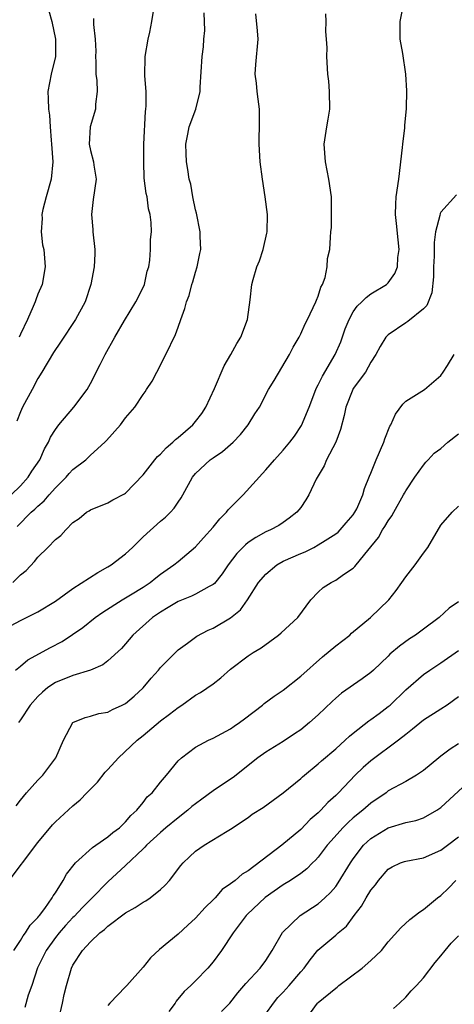
# Model space of a CAD drawing. Units: inches. Extents: x 2499000 to 2502000, y 1472543 to 1473000.
# Drawn here: x 2499373 to 2499423, y 1472779 to 1472891 of the extents above; entities that cross this region are included whole.
import ezdxf

# ---------------------------------------------------------------- set-up
doc = ezdxf.new("R2010")
doc.units = ezdxf.units.IN
doc.header["$MEASUREMENT"] = 0
doc.layers.add('LD24991470_2ft', color=166, linetype='Continuous')

msp = doc.modelspace()

# ---------------------------------------------------------------- linework, layer by layer
at = {"layer": 'LD24991470_2ft'}
for points, elevation in [([(2499372.43, 1472817), (2499373, 1472817.43), (2499373.85, 1472818.15), (2499376.44, 1472819.56), (2499377.76, 1472820.24), (2499378.96, 1472821.04), (2499380.13, 1472821.87), (2499381.55, 1472823), (2499382.4, 1472823.6), (2499384.63, 1472825), (2499385.57, 1472825.57), (2499387, 1472826.47), (2499387.8, 1472827), (2499388.46, 1472827.54), (2499389, 1472827.96), (2499390.52, 1472829), (2499391, 1472829.38), (2499393, 1472831.05), (2499393.9, 1472832.1), (2499395, 1472833.32), (2499395.76, 1472834.24), (2499396.54, 1472835), (2499396.73, 1472835.27), (2499398.44, 1472837), (2499401, 1472839.83), (2499402, 1472841), (2499403, 1472842.08), (2499403.76, 1472843), (2499404.3, 1472843.7), (2499405.1, 1472844.9), (2499405.95, 1472847), (2499406.71, 1472849), (2499406.8, 1472849.2), (2499407, 1472849.55), (2499407.47, 1472850.53), (2499408.92, 1472853), (2499409.56, 1472854.44), (2499410.07, 1472855.93), (2499410.54, 1472857), (2499411, 1472857.87), (2499411.46, 1472858.54), (2499411.99, 1472859), (2499412.47, 1472859.53), (2499413, 1472859.93), (2499414.8, 1472861), (2499415, 1472861.2), (2499415.75, 1472862.25), (2499416.03, 1472863), (2499416.09, 1472864.09), (2499416.25, 1472865), (2499416.11, 1472866.11), (2499415.94, 1472867.94), (2499415.81, 1472869), (2499415.85, 1472870.15), (2499415.91, 1472871), (2499416.2, 1472873), (2499416.62, 1472876.62), (2499416.65, 1472877), (2499416.88, 1472878.88), (2499416.88, 1472879.12), (2499417.07, 1472881.07), (2499417.11, 1472883.11), (2499417.01, 1472885), (2499416.64, 1472887.36), (2499416.37, 1472889), (2499416.34, 1472889.66), (2499416.34, 1472891), (2499416.7, 1472892.7)], 7780), ([(2499371.93, 1472822.07), (2499373, 1472822.66), (2499375, 1472823.65), (2499377, 1472824.87), (2499379, 1472826.29), (2499381.85, 1472828.15), (2499383, 1472828.76), (2499383.37, 1472829), (2499385, 1472830.26), (2499385.78, 1472831), (2499387, 1472832.21), (2499389, 1472834), (2499389.55, 1472834.45), (2499390.13, 1472835), (2499390.54, 1472835.46), (2499391, 1472836.17), (2499391.34, 1472836.65), (2499391.56, 1472837), (2499392.63, 1472839), (2499393, 1472839.44), (2499394.67, 1472841), (2499395, 1472841.23), (2499396.06, 1472841.94), (2499397, 1472842.75), (2499397.27, 1472843), (2499398.11, 1472843.89), (2499399.02, 1472845), (2499399.77, 1472846.23), (2499400.28, 1472847), (2499401.34, 1472849), (2499401.95, 1472850.05), (2499403.72, 1472853), (2499404.14, 1472853.86), (2499404.81, 1472855), (2499405, 1472855.38), (2499405.5, 1472856.5), (2499405.76, 1472857), (2499406.73, 1472859), (2499406.8, 1472859.2), (2499407, 1472859.67), (2499407.31, 1472860.69), (2499407.47, 1472861), (2499407.79, 1472861.79), (2499408.03, 1472863), (2499408.05, 1472863.95), (2499408.34, 1472865), (2499408.39, 1472866.39), (2499408.43, 1472867), (2499408.5, 1472867.5), (2499408.52, 1472869.48), (2499408.5, 1472871), (2499408.22, 1472873), (2499407.81, 1472875), (2499407.66, 1472877), (2499407.97, 1472879), (2499408.13, 1472879.87), (2499408.31, 1472881), (2499408.29, 1472883), (2499408.19, 1472884.19), (2499408.09, 1472885), (2499407.99, 1472887), (2499408.01, 1472887.99), (2499407.96, 1472889), (2499407.87, 1472889.87), (2499407.89, 1472891), (2499407.87, 1472891.87)], 7778), ([(2499371.94, 1472837), (2499373, 1472838.04), (2499373.89, 1472839), (2499374.32, 1472839.68), (2499375.21, 1472841), (2499375.75, 1472842.25), (2499376.2, 1472843), (2499376.44, 1472843.56), (2499377, 1472844.45), (2499377.4, 1472845), (2499379.12, 1472847), (2499380.62, 1472849), (2499381, 1472849.7), (2499382.12, 1472851.88), (2499382.67, 1472853), (2499383.79, 1472855), (2499384.89, 1472856.89), (2499386.18, 1472859), (2499387, 1472860.64), (2499387.16, 1472861), (2499387.49, 1472862.51), (2499387.65, 1472863), (2499387.79, 1472863.79), (2499387.86, 1472865), (2499387.86, 1472866.14), (2499387.95, 1472867), (2499387.92, 1472868.08), (2499387.83, 1472869), (2499387.63, 1472869.63), (2499387.46, 1472871), (2499387.36, 1472871.36), (2499387.14, 1472873.14), (2499387.08, 1472875), (2499387.1, 1472877), (2499387.28, 1472880.72), (2499387.33, 1472881), (2499387.37, 1472881.37), (2499387.35, 1472883), (2499387.21, 1472884.79), (2499387.24, 1472887), (2499387.59, 1472889), (2499387.77, 1472889.77), (2499388.02, 1472891), (2499388.19, 1472892.19)], 7772), ([(2499372.15, 1472827), (2499373, 1472827.85), (2499373.65, 1472828.35), (2499374.62, 1472829.38), (2499375, 1472829.9), (2499376.14, 1472831), (2499377, 1472831.89), (2499377.63, 1472832.37), (2499378.2, 1472833), (2499379, 1472833.82), (2499379.71, 1472834.29), (2499380.55, 1472835), (2499380.85, 1472835.15), (2499381, 1472835.29), (2499383, 1472836.07), (2499383.56, 1472836.44), (2499384.88, 1472837.12), (2499385, 1472837.2), (2499387, 1472839.26), (2499388.36, 1472841), (2499388.65, 1472841.35), (2499389, 1472841.63), (2499389.64, 1472842.36), (2499390.41, 1472843), (2499390.69, 1472843.31), (2499391, 1472843.54), (2499392.68, 1472845), (2499393, 1472845.38), (2499393.71, 1472846.29), (2499394.17, 1472847), (2499395.14, 1472849.14), (2499396.27, 1472851.73), (2499397.02, 1472853), (2499397.72, 1472854.28), (2499398.17, 1472855), (2499398.93, 1472857), (2499399.23, 1472859.23), (2499399.42, 1472861), (2499399.56, 1472861.56), (2499400, 1472863), (2499400.3, 1472863.7), (2499400.72, 1472865), (2499401.15, 1472866.85), (2499401.16, 1472867), (2499401.19, 1472869), (2499400.95, 1472871), (2499400.64, 1472873), (2499400.36, 1472875), (2499400.24, 1472877), (2499400.27, 1472877.73), (2499400.31, 1472879), (2499400.28, 1472880.29), (2499400.29, 1472881), (2499400.15, 1472882.15), (2499400.03, 1472883), (2499399.95, 1472883.95), (2499399.81, 1472885), (2499399.89, 1472886.11), (2499400.16, 1472889), (2499400.05, 1472889.95), (2499399.89, 1472891.89)], 7776), ([(2499381.34, 1472891.34), (2499381.35, 1472891), (2499381.33, 1472890.67), (2499381.55, 1472889), (2499381.62, 1472887.62), (2499381.58, 1472887), (2499381.61, 1472886.39), (2499381.63, 1472885), (2499381.72, 1472884.28), (2499381.75, 1472883), (2499381.58, 1472881.58), (2499381.56, 1472881), (2499380.97, 1472879), (2499380.86, 1472877), (2499381, 1472876.29), (2499381.34, 1472875), (2499381.39, 1472874.61), (2499381.65, 1472873), (2499381.32, 1472870.68), (2499381.1, 1472869), (2499381.26, 1472867.26), (2499381.27, 1472867), (2499381.49, 1472865), (2499381.51, 1472864.49), (2499381.44, 1472863), (2499381.06, 1472861), (2499380.39, 1472859), (2499379.29, 1472857), (2499377.59, 1472854.41), (2499376.78, 1472853.22), (2499375.46, 1472851), (2499375, 1472850.28), (2499374.35, 1472849), (2499373.26, 1472847), (2499373, 1472846.45), (2499372.59, 1472845.41)], 7770), ([(2499372.63, 1472833.37), (2499374.24, 1472835), (2499374.64, 1472835.36), (2499375, 1472835.71), (2499375.7, 1472836.3), (2499376.29, 1472837), (2499377, 1472837.8), (2499378.21, 1472839), (2499378.56, 1472839.44), (2499379, 1472839.89), (2499380.46, 1472841), (2499381, 1472841.52), (2499382.64, 1472843), (2499382.82, 1472843.18), (2499384.41, 1472845), (2499385, 1472845.78), (2499386.05, 1472847), (2499387, 1472848.44), (2499387.25, 1472848.75), (2499387.4, 1472849), (2499388.05, 1472849.95), (2499388.56, 1472851), (2499389.59, 1472853), (2499390.7, 1472855.3), (2499391, 1472856.14), (2499391.33, 1472857), (2499391.76, 1472858.24), (2499391.95, 1472859), (2499392.25, 1472859.75), (2499392.57, 1472861), (2499392.69, 1472861.31), (2499393, 1472862.42), (2499393.19, 1472863), (2499393.48, 1472864.52), (2499393.58, 1472865), (2499393.54, 1472866.46), (2499393.54, 1472867), (2499393.12, 1472869.12), (2499393, 1472869.5), (2499392.7, 1472871), (2499392.44, 1472872.44), (2499392.27, 1472873), (2499392.12, 1472874.12), (2499391.97, 1472875), (2499391.94, 1472875.94), (2499391.9, 1472877), (2499392.13, 1472878.13), (2499392.28, 1472879), (2499393.03, 1472881), (2499393.52, 1472883), (2499393.52, 1472883.52), (2499393.76, 1472887), (2499393.89, 1472888.11), (2499393.95, 1472889), (2499394.04, 1472889.96), (2499393.98, 1472891.98)], 7774), ([(2499376.24, 1472892.24), (2499376.58, 1472891), (2499377, 1472889), (2499376.99, 1472887), (2499376.5, 1472885), (2499376.13, 1472883), (2499376.19, 1472882.19), (2499376.2, 1472881), (2499376.32, 1472880.32), (2499376.4, 1472879), (2499376.52, 1472877.48), (2499376.57, 1472877), (2499376.72, 1472875), (2499376.52, 1472873), (2499375.95, 1472871), (2499375.56, 1472869.56), (2499375.44, 1472869), (2499375.47, 1472868.53), (2499375.36, 1472867), (2499375.54, 1472865.54), (2499375.67, 1472865), (2499375.82, 1472863), (2499375.47, 1472861), (2499375, 1472859.88), (2499374.75, 1472859.25), (2499374.68, 1472859), (2499374.47, 1472858.47), (2499373.81, 1472857), (2499373, 1472855.33), (2499372.88, 1472855)], 7768), ([(2499422.78, 1472871.22), (2499421, 1472869.25), (2499420.9, 1472869.1), (2499420.87, 1472868.87), (2499420.38, 1472867), (2499420.23, 1472865.77), (2499420.25, 1472865), (2499420.24, 1472864.24), (2499420.17, 1472863), (2499420.14, 1472861.86), (2499419.95, 1472860.05), (2499419.4, 1472858.6), (2499419, 1472858.2), (2499417.23, 1472856.77), (2499417, 1472856.63), (2499415, 1472855.27), (2499414.85, 1472855.15), (2499414.72, 1472855), (2499414.07, 1472853.93), (2499413.57, 1472853), (2499413, 1472852.12), (2499412.38, 1472851), (2499411, 1472849.11), (2499410.93, 1472849), (2499410.15, 1472847), (2499409.97, 1472846.03), (2499409.55, 1472844.45), (2499408.99, 1472843), (2499407.96, 1472841), (2499407.68, 1472840.32), (2499406.77, 1472838.77), (2499405.92, 1472837), (2499405.59, 1472836.41), (2499405, 1472835.56), (2499404.55, 1472835), (2499403.67, 1472834.33), (2499403, 1472833.85), (2499402.49, 1472833.51), (2499401.55, 1472833), (2499401, 1472832.76), (2499399.86, 1472832.14), (2499399, 1472831.54), (2499398.7, 1472831.3), (2499397.69, 1472830.31), (2499396.71, 1472829), (2499396.03, 1472827.97), (2499395.14, 1472826.86), (2499395, 1472826.76), (2499394.54, 1472826.54), (2499393, 1472825.67), (2499392.55, 1472825.45), (2499391, 1472824.83), (2499389.87, 1472824.13), (2499389, 1472823.62), (2499388.09, 1472823), (2499385.84, 1472821), (2499385, 1472819.98), (2499384.54, 1472819.46), (2499383, 1472818.04), (2499382.42, 1472817.58), (2499381, 1472816.98), (2499379, 1472816.38), (2499377, 1472815.57), (2499376.14, 1472815), (2499375.51, 1472814.49), (2499375, 1472813.99), (2499374.1, 1472813), (2499373, 1472811.31), (2499372.78, 1472811)], 7782), ([(2499372.51, 1472801.49), (2499373, 1472802.15), (2499373.68, 1472803), (2499375, 1472804.43), (2499375.57, 1472805), (2499377.05, 1472807), (2499377.91, 1472809), (2499378.97, 1472811), (2499379, 1472811.03), (2499380.4, 1472811.6), (2499381, 1472811.74), (2499381.95, 1472812.05), (2499383, 1472812.2), (2499383.5, 1472812.5), (2499384.61, 1472813), (2499385, 1472813.19), (2499385.97, 1472814.03), (2499387.02, 1472814.98), (2499387.93, 1472816.07), (2499388.76, 1472817), (2499389, 1472817.3), (2499391, 1472819.29), (2499392.07, 1472820.07), (2499393.13, 1472820.87), (2499394.43, 1472821.57), (2499395, 1472821.79), (2499397, 1472822.96), (2499398.13, 1472823.87), (2499398.94, 1472825), (2499400.17, 1472827), (2499401, 1472827.94), (2499402.27, 1472829), (2499403, 1472829.41), (2499405, 1472830.31), (2499405.5, 1472830.5), (2499406.5, 1472831), (2499407, 1472831.27), (2499407.78, 1472831.78), (2499409, 1472832.54), (2499409.26, 1472832.74), (2499409.51, 1472833), (2499410.19, 1472833.81), (2499411, 1472834.72), (2499411.19, 1472835), (2499411.39, 1472835.39), (2499412.1, 1472837), (2499412.28, 1472837.72), (2499412.86, 1472839.14), (2499413, 1472839.46), (2499413.62, 1472841), (2499414.49, 1472843), (2499414.61, 1472843.39), (2499415.17, 1472844.83), (2499415.27, 1472845), (2499415.8, 1472846.2), (2499416.67, 1472847.33), (2499417, 1472847.69), (2499419.13, 1472849), (2499421, 1472850.6), (2499421.25, 1472851), (2499421.74, 1472851.74), (2499422.53, 1472853)], 7784), ([(2499371.72, 1472793), (2499373.14, 1472794.86), (2499373.23, 1472795), (2499375, 1472797.31), (2499376.68, 1472799.32), (2499377, 1472799.67), (2499379, 1472801.52), (2499379.82, 1472802.18), (2499380.6, 1472803), (2499381.79, 1472804.21), (2499382.67, 1472805.33), (2499383, 1472805.66), (2499384.21, 1472807), (2499386.34, 1472809), (2499387, 1472809.53), (2499389, 1472811.2), (2499390.03, 1472811.97), (2499391, 1472812.74), (2499391.43, 1472813), (2499393, 1472814.12), (2499393.55, 1472814.45), (2499395, 1472815.44), (2499395.88, 1472816.12), (2499397, 1472817.1), (2499399, 1472818.62), (2499399.58, 1472819), (2499400.47, 1472819.53), (2499402.45, 1472821), (2499402.76, 1472821.24), (2499404.68, 1472823), (2499406.16, 1472825), (2499407, 1472825.88), (2499407.57, 1472826.43), (2499408.48, 1472827), (2499409, 1472827.25), (2499409.9, 1472827.9), (2499411, 1472828.64), (2499411.19, 1472828.81), (2499411.33, 1472829), (2499412.65, 1472830.65), (2499413.88, 1472832.12), (2499414.35, 1472833), (2499414.62, 1472833.38), (2499415, 1472834.04), (2499415.41, 1472834.59), (2499415.61, 1472835), (2499416.75, 1472837), (2499416.83, 1472837.17), (2499417, 1472837.46), (2499418.02, 1472839), (2499419, 1472840.39), (2499419.28, 1472840.72), (2499419.55, 1472841), (2499420.24, 1472841.76), (2499421, 1472842.3), (2499421.81, 1472843), (2499423, 1472843.96)], 7786), ([(2499372.25, 1472785), (2499373, 1472786.13), (2499373.31, 1472786.69), (2499373.58, 1472787), (2499374.11, 1472787.89), (2499375, 1472788.75), (2499375.1, 1472788.9), (2499375.2, 1472789), (2499375.8, 1472789.8), (2499376.63, 1472791), (2499376.75, 1472791.25), (2499377, 1472791.59), (2499377.89, 1472793), (2499378.28, 1472793.72), (2499379.28, 1472795), (2499381.23, 1472796.77), (2499381.6, 1472797), (2499383, 1472797.96), (2499383.54, 1472798.46), (2499384.3, 1472799), (2499385, 1472799.68), (2499385.59, 1472800.41), (2499386.29, 1472801), (2499387, 1472801.87), (2499387.48, 1472802.52), (2499388.03, 1472803), (2499389, 1472804.2), (2499389.68, 1472805), (2499391, 1472806.63), (2499391.38, 1472807), (2499393, 1472808.21), (2499394.47, 1472809), (2499395, 1472809.23), (2499397, 1472810.29), (2499397.41, 1472810.59), (2499398.01, 1472811), (2499398.58, 1472811.42), (2499400.63, 1472813), (2499400.83, 1472813.17), (2499401.98, 1472814.02), (2499403, 1472814.72), (2499405, 1472816.29), (2499407.48, 1472818.52), (2499409, 1472819.75), (2499410.59, 1472821), (2499410.8, 1472821.2), (2499412.95, 1472823), (2499415.04, 1472825), (2499415.91, 1472826.09), (2499416.56, 1472827), (2499417, 1472827.64), (2499418.05, 1472829), (2499419, 1472830.32), (2499419.52, 1472831), (2499421, 1472833.52), (2499422.27, 1472835), (2499423, 1472835.7)], 7788), ([(2499423, 1472824.8), (2499421.95, 1472824.05), (2499420.81, 1472823), (2499419, 1472821.68), (2499418.1, 1472821), (2499417.43, 1472820.57), (2499416.27, 1472819.73), (2499415.19, 1472818.81), (2499415, 1472818.6), (2499413.32, 1472817), (2499413, 1472816.72), (2499412.01, 1472815.99), (2499409.65, 1472814.35), (2499409, 1472813.79), (2499408.58, 1472813.42), (2499407, 1472811.89), (2499406.02, 1472811), (2499405, 1472810.19), (2499404.29, 1472809.71), (2499403, 1472808.85), (2499401, 1472807.64), (2499400.12, 1472807), (2499397.27, 1472804.73), (2499397, 1472804.56), (2499395, 1472803.22), (2499393.73, 1472802.27), (2499393, 1472801.74), (2499392.58, 1472801.42), (2499392.11, 1472801), (2499391, 1472800.15), (2499389.61, 1472799), (2499389, 1472798.47), (2499387.38, 1472797), (2499387.21, 1472796.79), (2499387, 1472796.61), (2499385, 1472794.68), (2499383, 1472792.85), (2499381.19, 1472791), (2499381, 1472790.83), (2499380.09, 1472789.91), (2499379.13, 1472788.87), (2499379, 1472788.77), (2499378.15, 1472787.85), (2499377.42, 1472787), (2499377, 1472786.48), (2499375.93, 1472785), (2499374.96, 1472783.04), (2499374.31, 1472781), (2499373.9, 1472779.9), (2499373.51, 1472778.49)], 7790), ([(2499377.37, 1472777), (2499377.81, 1472779), (2499378.01, 1472779.99), (2499378.27, 1472781), (2499378.84, 1472783), (2499379, 1472783.31), (2499380.1, 1472785), (2499381, 1472785.98), (2499382.06, 1472787), (2499382.62, 1472787.38), (2499383, 1472787.77), (2499385, 1472789.29), (2499386.09, 1472789.91), (2499387, 1472790.51), (2499387.32, 1472790.68), (2499387.8, 1472791), (2499389, 1472791.96), (2499389.54, 1472792.46), (2499390.02, 1472793), (2499391.32, 1472794.68), (2499391.59, 1472795), (2499392.3, 1472795.7), (2499393, 1472796.34), (2499393.96, 1472797), (2499396.62, 1472798.62), (2499397, 1472798.84), (2499399, 1472800.19), (2499399.46, 1472800.54), (2499400.7, 1472801.3), (2499401.84, 1472802.16), (2499403, 1472802.98), (2499405, 1472804.61), (2499405.2, 1472804.8), (2499405.43, 1472805), (2499407, 1472806.29), (2499407.36, 1472806.64), (2499409, 1472808.03), (2499410.09, 1472809), (2499410.56, 1472809.44), (2499411, 1472809.81), (2499412.79, 1472811.21), (2499413, 1472811.34), (2499413.94, 1472812.06), (2499415, 1472812.83), (2499415.2, 1472813), (2499417, 1472814.74), (2499419, 1472816.48), (2499419.75, 1472817), (2499421, 1472817.83), (2499423, 1472819.24)], 7792), ([(2499423, 1472813.95), (2499421.71, 1472813), (2499421, 1472812.53), (2499419, 1472811.27), (2499417.76, 1472810.24), (2499417, 1472809.66), (2499416.17, 1472809), (2499413, 1472806.65), (2499412.12, 1472805.88), (2499411.21, 1472805), (2499409.31, 1472803), (2499409, 1472802.7), (2499408.11, 1472801.89), (2499407.3, 1472801), (2499407, 1472800.7), (2499406.07, 1472799.93), (2499405, 1472798.82), (2499402.84, 1472797), (2499399, 1472794.1), (2499398.3, 1472793.7), (2499397.51, 1472793), (2499397, 1472792.59), (2499396.05, 1472791.95), (2499395.22, 1472791), (2499395, 1472790.77), (2499394.08, 1472789.92), (2499393, 1472788.7), (2499392.12, 1472787.88), (2499391, 1472786.88), (2499388.89, 1472785.11), (2499387.84, 1472784.16), (2499387, 1472783.08), (2499385.15, 1472781), (2499385, 1472780.86), (2499383.22, 1472779), (2499383, 1472778.71)], 7794), ([(2499423, 1472808.6), (2499422.04, 1472807.96), (2499421, 1472807.19), (2499420.75, 1472807), (2499419, 1472805.53), (2499418.23, 1472805), (2499417, 1472804.3), (2499415, 1472803.2), (2499414.74, 1472803), (2499413, 1472801.82), (2499412.08, 1472801), (2499411, 1472800.13), (2499410.4, 1472799.6), (2499409.81, 1472799), (2499408.47, 1472797.53), (2499408.02, 1472797), (2499407, 1472795.66), (2499406.69, 1472795.31), (2499406.35, 1472795), (2499405.69, 1472794.31), (2499405, 1472793.8), (2499403.83, 1472793), (2499403, 1472792.48), (2499400.95, 1472791.05), (2499398.89, 1472789.11), (2499398.78, 1472789), (2499397.29, 1472787), (2499395.96, 1472785), (2499395, 1472783.7), (2499394.41, 1472783), (2499393, 1472781.54), (2499392.72, 1472781.28), (2499392.44, 1472781), (2499391.69, 1472780.31), (2499390.8, 1472779.2), (2499390.66, 1472779), (2499389.95, 1472778.05)], 7796), ([(2499395.97, 1472778.03), (2499396.9, 1472779), (2499397.84, 1472780.16), (2499398.75, 1472781.25), (2499400.36, 1472783), (2499401, 1472783.85), (2499401.74, 1472785), (2499402.93, 1472787.07), (2499404.95, 1472789), (2499407, 1472790.32), (2499407.77, 1472791), (2499408.4, 1472791.6), (2499409, 1472792.32), (2499409.29, 1472792.71), (2499410.68, 1472795), (2499411, 1472795.47), (2499412.16, 1472797), (2499413, 1472797.79), (2499415, 1472798.99), (2499417, 1472799.6), (2499418.15, 1472799.85), (2499419, 1472800.15), (2499420.53, 1472801), (2499421, 1472801.3), (2499425, 1472805)], 7798), ([(2499401, 1472777.78), (2499401.88, 1472779), (2499402.38, 1472779.62), (2499403, 1472780.25), (2499403.69, 1472781), (2499405, 1472782.58), (2499405.4, 1472783), (2499406.06, 1472783.94), (2499406.97, 1472785.03), (2499409, 1472786.73), (2499409.29, 1472787), (2499410.24, 1472787.76), (2499411.11, 1472789), (2499411.94, 1472790.06), (2499412.46, 1472791), (2499413, 1472791.87), (2499413.52, 1472792.48), (2499413.89, 1472793), (2499415, 1472794.29), (2499415.44, 1472794.56), (2499416.39, 1472795), (2499416.84, 1472795.16), (2499417, 1472795.21), (2499419, 1472795.58), (2499421, 1472796.45), (2499421.76, 1472797), (2499423, 1472797.96)], 7800), ([(2499406.11, 1472777.89), (2499406.91, 1472779), (2499407, 1472779.08), (2499409, 1472780.71), (2499409.17, 1472780.83), (2499409.35, 1472781), (2499412.01, 1472783), (2499413, 1472783.85), (2499414.22, 1472785), (2499415, 1472785.99), (2499416.41, 1472787.59), (2499417.45, 1472788.55), (2499418.58, 1472789.42), (2499419, 1472789.68), (2499420.61, 1472791), (2499421, 1472791.28), (2499421.87, 1472792.13), (2499422.71, 1472793)], 7802), ([(2499415.6, 1472778.4), (2499416.28, 1472779), (2499417, 1472779.66), (2499417.62, 1472780.38), (2499418.23, 1472781), (2499419, 1472781.87), (2499420.36, 1472783.64), (2499421, 1472784.39), (2499421.47, 1472785), (2499422.18, 1472785.82), (2499423, 1472786.67)], 7804)]:
    msp.add_lwpolyline(points, dxfattribs=dict(at, elevation=elevation))

doc.saveas('drawing.dxf')
